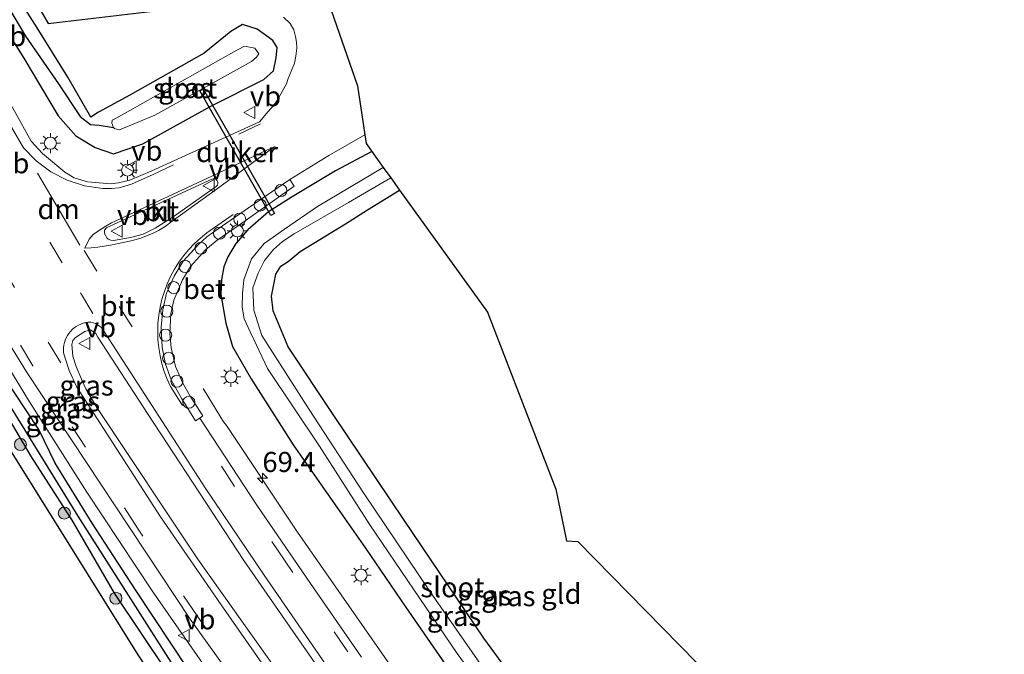
# Model space of a CAD drawing. Units: metres. Extents: x 251601 to 260009, y 593748 to 600001.
# Drawn here: x 251978 to 252101, y 599328 to 599407 of the extents above; entities that cross this region are included whole.
import ezdxf
from ezdxf.enums import TextEntityAlignment as Align

# ---------------------------------------------------------------- set-up
doc = ezdxf.new("R2010")
doc.units = ezdxf.units.M
doc.linetypes.add('VW-3-9_STREEP', pattern=[12, 3, -9])
doc.layers.get('0').update_dxf_attribs({"lineweight": 25})
for name, color, linetype, lineweight in [('B-ME-AL-OVERIG-S-B1', 7, 'Continuous', 18), ('B-ME-AM-KILOMETR-S-B1', 7, 'Continuous', 18), ('B-ME-BV-GELEIDECONSTRUCTIE-GELEIDERAIL-L-B1', 213, 'BV-GELEIDERAIL', 18), ('B-ME-GR-BOOM-S-B1', 93, 'Continuous', 18), ('B-ME-GW-INSTEEKWATERGANG-L-B1', 10, 'Continuous', 25), ('B-ME-GW-WATERGANG-GREPPEL-L-B1', 10, 'Continuous', 25), ('B-ME-IE-GRASLAND-GV-B6', 93, 'Continuous', 18), ('B-ME-IE-GRONDWERKLIJN-GROND_INGERICHT-GV-B6', 253, 'Continuous', 18), ('B-ME-IE-MEUBILAIR_WEGMEUBILAIR-LICHTMAST-S-B1', 8, 'Continuous', 18), ('B-ME-IE-TERMINAL-L-B1', 8, 'Continuous', 18), ('B-ME-KG-KADASTRAAL-OPNAMEDTMGRENS-L-B1', 10, 'Continuous', 25), ('B-ME-KW-DUIKER-GV-B6', 10, 'Continuous', 25), ('B-ME-OG-WATER-GV-B6', 153, 'Continuous', 18), ('B-ME-VH-VERH_SOORT-BETON-OVERIG-GV-B6', 8, 'IE-TERREINAFSCHEIDING-NATUURLIJK-HOUTWAL', 18), ('B-ME-VH-VERH_SOORT-BITUMEN-GV-B6', 8, 'IE-TERREINAFSCHEIDING-NATUURLIJK-HOUTWAL', 18), ('B-ME-VH-VERH_SOORT-KLINKERS-GV-B6', 8, 'IE-TERREINAFSCHEIDING-NATUURLIJK-HOUTWAL', 18), ('B-ME-VW-MARKERING-39STREEP-015-L-B1', 255, 'VW-3-9_STREEP', 18), ('B-ME-VW-MARKERING-DRIEHOEK-L-B1', 7, 'VW-HAAIETAND70-R-B', 18), ('B-ME-VW-MARKERING-STREEP-015-L-B1', 7, 'Continuous', 18), ('B-ME-VW-MEUBILAIR_WEGMEUBILAIR-VERKEERSBORD-S-B1', 8, 'Continuous', 18)]:
    doc.layers.add(name, color=color, linetype=linetype, lineweight=lineweight)
doc.styles.add('NLCS-ISO', font='NLCS-ISO.TTF')
doc.linetypes.add('BV-GELEIDERAIL', pattern='A,10,-3,[108,NLCS.SHX,S=1,R=0,X=0,Y=0],-3', length=16)
doc.linetypes.add('IE-TERREINAFSCHEIDING-NATUURLIJK-HOUTWAL', pattern='A,7,-1.5,[67,NLCS.SHX,S=0.75,R=45,X=0,Y=0],-1.5,7,-1.5,[70,NLCS.SHX,S=0.75,R=0,X=0,Y=0],-1.5', length=20)
doc.linetypes.add('VW-HAAIETAND70-R-B', pattern='A,0,-0.5,[153,NLCS.SHX,S=1,R=180,X=-0.375,Y=0],-0.5', length=1)

# ---------------------------------------------------------------- blocks, each defined once
blk = doc.blocks.new('dtb')
blk.add_circle((0, 0), 0.75)
blk = doc.blocks.new('verkeersbord')
for p, q in [((0, 0.75), (-0.75, -0.625)), ((0.75, -0.625), (0, 0.75)), ((-0.75, -0.625), (0.75, -0.625))]:
    blk.add_line(p, q)
blk = doc.blocks.new('boom')
blk.add_hatch(color=256).paths.add_polyline_path([(-0.75, 0, 1), (0.75, 0, 1)])
blk.add_circle((0, 0), 0.75)
blk = doc.blocks.new('hecto')
for p, q in [((0, 0.625), (-0.625, 0)), ((0, -0.625), (0, 0.625)), ((-0.625, 0), (0.625, 0)), ((0.625, 0), (0, -0.625))]:
    blk.add_line(p, q)
blk = doc.blocks.new('lantaarnpaal')
for p, q in [((0, 0.75), (0, 1.25)), ((-0.75, 0), (-1.25, 0)), ((-0.88, 0.88), (-0.53, 0.53)), ((0.53, 0.53), (0.88, 0.88)), ((0.75, 0), (1.25, 0)), ((-0.53, -0.53), (-0.88, -0.88)), ((0, -0.75), (0, -1.25)), ((0.53, -0.53), (0.88, -0.88))]:
    blk.add_line(p, q)
blk.add_circle((0, 0), 0.75)

msp = doc.modelspace()

# ---------------------------------------------------------------- linework, layer by layer
at = {"layer": 'B-ME-BV-GELEIDECONSTRUCTIE-GELEIDERAIL-L-B1'}
for points in [[(252056.16, 599261.29, 1.48), (252047.36, 599270.38, 1.43), (252038.35, 599280.24, 1.42), (252028.69, 599291.35, 1.44), (252019.4, 599302.77, 1.48), (252011.18, 599313.36, 1.49), (252002.43, 599325.19, 1.54), (251994.82, 599336.14, 1.55), (251986.71, 599348.42, 1.48), (251979.54, 599359.68, 1.54), (251972.56, 599371.11, 1.53), (251965.71, 599382.54, 1.3), (251957.8, 599396.45, 1.29), (251950.46, 599409.16, 1.27), (251943.71, 599420.61, 1.17), (251941.62, 599424.05, 1.13), (251938.91, 599428.62, 1.1), (251935.47, 599434.32, 1.08), (251928.71, 599445.87, 1.05), (251922.16, 599457.46, 1.06), (251918.86, 599463.34, 1.08)], [(252003.73, 599357.18, 1.26), (252004.07, 599356.74, 1.28), (252012.93, 599343.42, 1.3), (252026.67, 599323.7, 1.3), (252038.39, 599307.52, 1.3), (252053.23, 599288.63, 1.36), (252063.42, 599276.27, 1.29), (252064.55, 599275.05, 1.29)]]:
    msp.add_polyline3d(points, dxfattribs=at)
at = {"layer": 'B-ME-GW-INSTEEKWATERGANG-L-B1'}
for points in [[(251968.98, 599418.14, 0.48), (251978.83, 599402.5, 0.5), (251983.12, 599395.3, 0.59), (251985.33, 599392.81, 0.59), (251987.72, 599391.37, 0.53), (251990.03, 599390.59, 0.5), (251993.68, 599391.84, 0.42), (252002.14, 599396.53, 0.47), (252008.72, 599399.84, 0.29), (252009.92, 599400.94, 0.29), (252010.26, 599402.54, 0.26), (252010.39, 599403.81, 0.26), (252009.86, 599404.71, 0.26), (252007.9, 599406.11, 0.18), (252006.1, 599406.68, 0.1), (252004.64, 599405.84, 0.05), (252001.31, 599403.14, 0.05), (251992.06, 599397.88, 0.05), (251988.15, 599395.76, 0.03), (251987.18, 599395.13, 0.06), (251984.33, 599400.12, 0.3), (251980.5, 599406.28, 0.49), (251973.82, 599416.76, 0.47)], [(252054.68, 599258.94, 0.83), (252044.43, 599269.25, 0.83), (252037.59, 599277.07, 0.84), (252028.52, 599287.24, 0.84), (252020.53, 599296.82, 0.84), (252017.65, 599300.54, 0.88), (252011.61, 599308.28, 0.87), (252005.68, 599316.73, 0.84), (252003.38, 599320.15, 0.84), (251999.35, 599326.29, 0.86), (251992.75, 599336.24, 0.85), (251987.35, 599344.56, 0.84), (251982.77, 599352.02, 0.93), (251980.7, 599356.23, 0.93), (251976.11, 599363.22, 0.87), (251969.77, 599373.1, 0.81), (251966.37, 599378.66, 0.73), (251962.21, 599385.55, 0.6), (251958.23, 599393.2, 0.6), (251955, 599398.28, 0.54), (251950.04, 599406.51, 0.52), (251947.35, 599411.93, 0.5)], [(252053.2, 599256.59, 0.63), (252045.12, 599264.86, 0.64), (252040.01, 599270.36, 0.64), (252035.06, 599275.89, 0.62), (252030.09, 599281.49, 0.63), (252023.98, 599289.02, 0.62), (252018.04, 599296.22, 0.66), (252008.91, 599308.06, 0.68), (252004.72, 599314.16, 0.67), (252001.29, 599318.97, 0.67), (251996.8, 599325.92, 0.67), (251990.15, 599335.82, 0.64), (251984.88, 599344.94, 0.65), (251979.8, 599352.8, 0.66), (251975.54, 599360.01, 0.69), (251972.18, 599365.76, 0.59), (251967.2, 599374.72, 0.58), (251962.3, 599382.73, 0.53), (251958.79, 599388.56, 0.53), (251954.9, 599395.16, 0.5), (251951.51, 599401.26, 0.52), (251945.46, 599411.07, 0.47)], [(252022.19, 599390.87, 0.46), (252017.67, 599388.45, 0.52), (252012.28, 599385.24, 0.57), (252009.33, 599383.34, 0.58), (252006.74, 599381.12, 0.63), (252005.25, 599379.41, 0.63), (252004.27, 599377.76, 0.6), (252003.76, 599376.48, 0.56), (252003.48, 599374.92, 0.5), (252003.37, 599373.05, 0.46), (252004.02, 599369.49, 0.45), (252004.82, 599366.56, 0.43), (252007.15, 599362.55, 0.43), (252012.41, 599354.32, 0.33), (252021.4, 599341.43, 0.29), (252026.37, 599334.14, 0.36), (252038.97, 599315.94, 0.35), (252050.01, 599301.23, 0.39), (252057.15, 599292.9, 0.36), (252067.82, 599280.25, 0.31)], [(252071.02, 599285.33, 0.27), (252061.35, 599296.77, 0.24), (252051.01, 599309.97, 0.22), (252036.13, 599330.24, 0.25), (252026.2, 599344.92, 0.28), (252017.37, 599358.11, 0.24), (252011.75, 599366.53, 0.29), (252009.88, 599371, 0.29), (252009.71, 599372.84, 0.3), (252010.01, 599374.51, 0.29), (252010.25, 599375.57, 0.29), (252010.84, 599376.57, 0.29), (252011.76, 599377.17, 0.29), (252013.25, 599378.4, 0.29), (252018.92, 599381.84, 0.27), (252021.65, 599383.59, 0.26), (252025.63, 599386.07, 0.14)]]:
    msp.add_polyline3d(points, dxfattribs=at)
at = {"layer": 'B-ME-GW-WATERGANG-GREPPEL-L-B1'}
for points in [[(251942.4, 599469.09, -0.91), (251944.11, 599465.61, -0.67), (251946.85, 599460.46, -0.62), (251951.3, 599452.5, -0.47), (251955.51, 599444.64, -0.4), (251958.89, 599438.8, -0.35), (251967.03, 599425.39, -0.36), (251974.1, 599413.53, -0.37), (251979.07, 599405.25, -0.39), (251983.18, 599399.32, -0.44), (251985.85, 599395.23, -0.55), (251987.14, 599394.25, -0.66), (251988.21, 599394.14, -0.86), (251990.02, 599393.87, -1.17)], [(251915.24, 599461.11, 0.06), (251931.8, 599435.72, 0.05), (251943.93, 599415.55, 0.05), (251954.62, 599397.33, 0.06), (251962.48, 599383.77, 0.13), (251973.01, 599365.77, 0.19), (251985.58, 599345.44, 0.3), (252001.31, 599320.73, 0.28), (252016.51, 599300.13, 0.38), (252025.81, 599288.49, 0.36), (252039.62, 599272.55, 0.34), (252048.77, 599262.91, 0.28), (252053.98, 599257.83, 0.4)]]:
    msp.add_polyline3d(points, dxfattribs=at)
at = {"layer": 'B-ME-IE-GRASLAND-GV-B6'}
for points in [[(251946.38, 599419.83, 0.65), (251959.05, 599397.65, 0.76), (251967.66, 599382.54, 0.85), (251974, 599371.82, 0.93), (251979.17, 599363.4, 1), (251999.56, 599332.6, 1.09), (252007.71, 599321.24, 1.08), (252019.04, 599306.37, 1.06), (252028.17, 599294.93, 1.05), (252036.55, 599285.16, 1.04), (252046.65, 599273.88, 1.06), (252054.82, 599265.3, 1), (252057.21, 599262.94, 1), (252054.68, 599258.94, 0.83)], [(251968.98, 599418.14, 0.48), (251978.83, 599402.5, 0.5), (251983.12, 599395.3, 0.59), (251985.33, 599392.81, 0.59), (251987.72, 599391.37, 0.53), (251990.03, 599390.59, 0.5), (251993.68, 599391.84, 0.42), (252002.14, 599396.53, 0.47), (252008.72, 599399.84, 0.29), (252009.92, 599400.94, 0.29), (252010.26, 599402.54, 0.26), (252010.39, 599403.81, 0.26), (252009.86, 599404.71, 0.26), (252007.9, 599406.11, 0.18), (252006.1, 599406.68, 0.1), (252004.64, 599405.84, 0.05), (252001.31, 599403.14, 0.05), (251992.06, 599397.88, 0.05), (251988.15, 599395.76, 0.03), (251987.18, 599395.13, 0.06), (251984.33, 599400.12, 0.3), (251980.5, 599406.28, 0.49), (251973.82, 599416.76, 0.47)], [(251973.82, 599416.76, 0.47), (251980.5, 599406.28, 0.49), (251984.33, 599400.12, 0.3), (251987.18, 599395.13, 0.06), (251988.15, 599395.76, 0.03), (251992.06, 599397.88, 0.05), (252001.31, 599403.14, 0.05), (252004.64, 599405.84, 0.05), (252006.1, 599406.68, 0.1), (252007.9, 599406.11, 0.18), (252009.86, 599404.71, 0.26), (252010.39, 599403.81, 0.26), (252010.26, 599402.54, 0.26), (252009.92, 599400.94, 0.29), (252008.72, 599399.84, 0.29), (252002.14, 599396.53, 0.47), (251993.68, 599391.84, 0.42), (251990.03, 599390.59, 0.5), (251987.72, 599391.37, 0.53), (251985.33, 599392.81, 0.59), (251983.12, 599395.3, 0.59), (251978.83, 599402.5, 0.5), (251968.98, 599418.14, 0.48)], [(251943.93, 599415.55, 0.05), (251954.62, 599397.33, 0.06), (251962.48, 599383.77, 0.13), (251973.01, 599365.77, 0.19), (251985.58, 599345.44, 0.3), (252001.31, 599320.73, 0.28), (252016.51, 599300.13, 0.38), (252025.81, 599288.49, 0.36), (252039.62, 599272.55, 0.34), (252048.77, 599262.91, 0.28), (252053.98, 599257.83, 0.4), (252053.2, 599256.59, 0.63)], [(252054.68, 599258.94, 0.83), (252053.98, 599257.83, 0.4), (252048.77, 599262.91, 0.28), (252039.62, 599272.55, 0.34), (252025.81, 599288.49, 0.36), (252016.51, 599300.13, 0.38), (252001.31, 599320.73, 0.28), (251985.58, 599345.44, 0.3), (251973.01, 599365.77, 0.19), (251962.48, 599383.77, 0.13), (251954.62, 599397.33, 0.06), (251943.93, 599415.55, 0.05)], [(251947.35, 599411.93, 0.5), (251950.04, 599406.51, 0.52), (251955, 599398.28, 0.54), (251958.23, 599393.2, 0.6), (251962.21, 599385.55, 0.6), (251966.37, 599378.66, 0.73), (251969.77, 599373.1, 0.81), (251976.11, 599363.22, 0.87), (251980.7, 599356.23, 0.93), (251982.77, 599352.02, 0.93), (251987.35, 599344.56, 0.84), (251992.75, 599336.24, 0.85), (251999.35, 599326.29, 0.86), (252003.38, 599320.15, 0.84), (252005.68, 599316.73, 0.84), (252011.61, 599308.28, 0.87), (252017.65, 599300.54, 0.88), (252020.53, 599296.82, 0.84), (252028.52, 599287.24, 0.84), (252037.59, 599277.07, 0.84), (252044.43, 599269.25, 0.83), (252054.68, 599258.94, 0.83)], [(252054.68, 599258.94, 0.83), (252044.43, 599269.25, 0.83), (252037.59, 599277.07, 0.84), (252028.52, 599287.24, 0.84), (252020.53, 599296.82, 0.84), (252017.65, 599300.54, 0.88), (252011.61, 599308.28, 0.87), (252005.68, 599316.73, 0.84), (252003.38, 599320.15, 0.84), (251999.35, 599326.29, 0.86), (251992.75, 599336.24, 0.85), (251987.35, 599344.56, 0.84), (251982.77, 599352.02, 0.93), (251980.7, 599356.23, 0.93), (251976.11, 599363.22, 0.87), (251969.77, 599373.1, 0.81), (251966.37, 599378.66, 0.73), (251962.21, 599385.55, 0.6), (251958.23, 599393.2, 0.6), (251955, 599398.28, 0.54), (251950.04, 599406.51, 0.52), (251947.35, 599411.93, 0.5)], [(251978.54, 599412.6, 0.5), (251981.89, 599406.83, 0.51), (252007.28, 599409.85, 0.34)], [(252053.2, 599256.59, 0.63), (252045.12, 599264.86, 0.64), (252040.01, 599270.36, 0.64), (252035.06, 599275.89, 0.62), (252030.09, 599281.49, 0.63), (252023.98, 599289.02, 0.62), (252018.04, 599296.22, 0.66), (252008.91, 599308.06, 0.68), (252004.72, 599314.16, 0.67), (252001.29, 599318.97, 0.67), (251996.8, 599325.92, 0.67), (251990.15, 599335.82, 0.64), (251984.88, 599344.94, 0.65), (251979.8, 599352.8, 0.66), (251975.54, 599360.01, 0.69), (251972.18, 599365.76, 0.59), (251967.2, 599374.72, 0.58), (251962.3, 599382.73, 0.53), (251958.79, 599388.56, 0.53), (251954.9, 599395.16, 0.5), (251951.51, 599401.26, 0.52), (251945.46, 599411.07, 0.47)], [(252011.2, 599407.6, 0.35), (252012, 599406.82, 0.36), (252012.46, 599406.03, 0.37), (252012.66, 599405.18, 0.38), (252012.8, 599404.51, 0.39), (252012.84, 599403.76, 0.41), (252012.73, 599402.75, 0.42), (252012.56, 599401.87, 0.46), (252012.19, 599400.97, 0.48), (252011.75, 599399.97, 0.49), (252011.55, 599399.29, 0.49), (252011, 599398.33, 0.54), (252010.5, 599397.37, 0.56), (252009.93, 599396.61, 0.57), (252009.26, 599395.85, 0.58), (252008.2, 599394.57, 0.59), (251994.77, 599388.45, 0.59), (251992.06, 599387.29, 0.6), (251990.64, 599386.95, 0.62), (251989.69, 599386.86, 0.63), (251986.77, 599387.08, 0.68), (251985.1, 599387.58, 0.71), (251983.94, 599388.28, 0.73), (251981.18, 599390.6, 0.79), (251979.76, 599392.17, 0.79), (251975.47, 599399.8, 0.7)], [(251990.02, 599393.87, -1.17), (251990.13, 599393.73, -1.17), (251990.39, 599393.66, -1.17), (251990.78, 599393.58, -1.17), (251995.18, 599395.4, -1.17), (252007.21, 599402.07, -1.17), (252007.83, 599402.61, -1.17), (252008.12, 599403.04, -1.17), (252007.6, 599403.75, -1.17), (252006.32, 599404, -1.17), (252005, 599403.3, -1.17), (251993.65, 599396.91, -1.17), (251990.41, 599395.06, -1.17), (251989.83, 599394.77, -1.17), (251989.82, 599394.41, -1.17), (251990.02, 599393.87, -1.17)], [(252000.75, 599357.65, 0.68), (252001.14, 599357.91, 0.67), (251999.57, 599360.37, 0.67), (251998.63, 599362.01, 0.67), (251997.73, 599364.09, 0.63), (251997.21, 599366.42, 0.63), (251997.04, 599368.2, 0.58), (251997.17, 599370.68, 0.57), (251997.54, 599372.36, 0.52), (251998.6, 599374.86, 0.5), (251999.61, 599376.53, 0.46), (252001.49, 599378.63, 0.47), (252002.91, 599379.84, 0.45), (252005.71, 599381.73, 0.45), (252012.5, 599386.55, 0.39), (252011.98, 599387.39, 0.41), (252016.82, 599390.36, 0.56), (252021.33, 599392.93, 0.54), (252021.49, 599391.85, 0.44), (252021.5, 599391.83, 0.44), (252021.51, 599391.81, 0.44), (252022.19, 599390.87, 0.46), (252017.67, 599388.45, 0.52), (252012.28, 599385.24, 0.57), (252009.33, 599383.34, 0.58), (252006.74, 599381.12, 0.63), (252005.25, 599379.41, 0.63), (252004.27, 599377.76, 0.6), (252003.76, 599376.48, 0.56), (252003.48, 599374.92, 0.5), (252003.37, 599373.05, 0.46), (252004.02, 599369.49, 0.45), (252004.82, 599366.56, 0.43), (252007.15, 599362.55, 0.43), (252012.41, 599354.32, 0.33), (252021.4, 599341.43, 0.29), (252026.37, 599334.14, 0.36), (252038.97, 599315.94, 0.35)], [(252038.97, 599315.94, 0.35), (252026.37, 599334.14, 0.36), (252021.4, 599341.43, 0.29), (252012.41, 599354.32, 0.33), (252007.15, 599362.55, 0.43), (252004.82, 599366.56, 0.43), (252004.02, 599369.49, 0.45), (252003.37, 599373.05, 0.46), (252003.48, 599374.92, 0.5), (252003.76, 599376.48, 0.56), (252004.27, 599377.76, 0.6), (252005.25, 599379.41, 0.63), (252006.74, 599381.12, 0.63), (252009.33, 599383.34, 0.58), (252012.28, 599385.24, 0.57), (252017.67, 599388.45, 0.52), (252022.19, 599390.87, 0.46), (252023.61, 599388.88, -0.99)], [(252023.61, 599388.88, -0.99), (252015.4, 599384.02, -0.99), (252011.33, 599381.21, -0.99), (252008.77, 599379.39, -0.99), (252007.2, 599377.49, -0.99), (252006.25, 599374.86, -0.99), (252006.07, 599373.17, -0.99), (252006.04, 599371.46, -0.99), (252006.29, 599370, -0.99), (252006.79, 599368.93, -0.99), (252009.19, 599363.81, -0.99), (252015.69, 599354.15, -0.99), (252021.92, 599344.36, -0.99), (252032.81, 599328.33, -0.99), (252042.51, 599315.04, -0.99)], [(252036.02, 599326.57, -0.99), (252029.45, 599335.99, -0.99), (252021.14, 599348.35, -0.99), (252014.39, 599358.73, -0.99), (252008.49, 599367.95, -0.99), (252007.49, 599371.11, -0.99), (252007.36, 599373.86, -0.99), (252008.05, 599375.69, -0.99), (252008.8, 599377.28, -0.99), (252009.94, 599378.64, -0.99), (252011.07, 599379.64, -0.99), (252012.53, 599380.59, -0.99), (252019.29, 599384.53, -0.99), (252024.55, 599387.58, -0.99), (252025.63, 599386.07, 0.14), (252021.65, 599383.59, 0.26), (252018.92, 599381.84, 0.27), (252013.25, 599378.4, 0.29), (252011.76, 599377.17, 0.29), (252010.84, 599376.57, 0.29), (252010.25, 599375.57, 0.29), (252010.01, 599374.51, 0.29), (252009.71, 599372.84, 0.3), (252009.88, 599371, 0.29), (252011.75, 599366.53, 0.29), (252017.37, 599358.11, 0.24), (252026.2, 599344.92, 0.28), (252036.13, 599330.24, 0.25), (252051.01, 599309.97, 0.22)], [(251975.54, 599360.01, 0.69), (251979.8, 599352.8, 0.66), (251984.88, 599344.94, 0.65), (251990.15, 599335.82, 0.64), (251996.8, 599325.92, 0.67)], [(252020.91, 599327.85, 0.68), (252014.53, 599337.02, 0.67), (252007.87, 599346.8, 0.64), (252000.75, 599357.65, 0.68)], [(251993.1, 599328.16, 0.71), (251984.7, 599341.62, 0.63), (251977, 599353.97, 0.7)]]:
    msp.add_polyline3d(points, dxfattribs=at)
at = {"layer": 'B-ME-IE-GRONDWERKLIJN-GROND_INGERICHT-GV-B6'}
msp.add_polyline3d([(252071.02, 599285.33, 0.27), (252061.35, 599296.77, 0.24), (252051.01, 599309.97, 0.22), (252036.13, 599330.24, 0.25), (252026.2, 599344.92, 0.28), (252017.37, 599358.11, 0.24), (252011.75, 599366.53, 0.29), (252009.88, 599371, 0.29), (252009.71, 599372.84, 0.3), (252010.01, 599374.51, 0.29), (252010.25, 599375.57, 0.29), (252010.84, 599376.57, 0.29), (252011.76, 599377.17, 0.29), (252013.25, 599378.4, 0.29), (252018.92, 599381.84, 0.27), (252021.65, 599383.59, 0.26), (252025.63, 599386.07, 0.14), (252036.59, 599370.83, 0.22), (252045.09, 599348.79, 0.29), (252046.43, 599342.34, 0.37), (252047.84, 599342.27, 0.37), (252083.79, 599305.59, 0.34), (252071.02, 599285.33, 0.27)], dxfattribs=at)
at = {"layer": 'B-ME-IE-TERMINAL-L-B1'}
msp.add_line((252001.19, 599361.34, 1.36), (252003.73, 599357.18, 1.26), dxfattribs=at)
at = {"layer": 'B-ME-KG-KADASTRAAL-OPNAMEDTMGRENS-L-B1'}
for points in [[(252063.66, 599242.17, 0.72), (252051.58, 599254.02, 0.73), (252050.77, 599255.02, 0.63), (252044.07, 599262.18, 0.67), (252037.58, 599269.32, 0.63), (252033.13, 599274.57, 0.64), (252028.5, 599280.09, 0.7), (252025.63, 599283.61, 0.72), (252020.47, 599289.84, 0.72), (252016.49, 599295.01, 0.76), (252011.75, 599301.32, 0.76), (252009.16, 599304.79, 0.73), (252004.26, 599311.53, 0.72), (252000.31, 599317.3, 0.73), (251996.7, 599322.71, 0.71), (251993.1, 599328.16, 0.71), (251984.7, 599341.62, 0.63), (251977, 599353.97, 0.7), (251973.6, 599359.44, 0.67), (251966.89, 599370.03, 0.62), (251957.93, 599384.48, 0.6), (251951.23, 599395.43, 0.6), (251944.77, 599405.52, 0.64), (251935.7, 599420.12, 0.63)], [(252063.66, 599242.17, 0.72), (252051.58, 599254.02, 0.73), (252050.77, 599255.02, 0.63), (252044.07, 599262.18, 0.67), (252037.58, 599269.32, 0.63), (252033.13, 599274.57, 0.64), (252028.5, 599280.09, 0.7), (252025.63, 599283.61, 0.72), (252020.47, 599289.84, 0.72), (252016.49, 599295.01, 0.76), (252011.75, 599301.32, 0.76), (252009.16, 599304.79, 0.73), (252004.26, 599311.53, 0.72), (252000.31, 599317.3, 0.73), (251996.7, 599322.71, 0.71), (251993.1, 599328.16, 0.71), (251984.7, 599341.62, 0.63), (251977, 599353.97, 0.7), (251973.6, 599359.44, 0.67), (251966.89, 599370.03, 0.62), (251957.93, 599384.48, 0.6), (251951.23, 599395.43, 0.6), (251944.77, 599405.52, 0.64), (251935.7, 599420.12, 0.63)], [(252063.66, 599242.17, 0.72), (252051.58, 599254.02, 0.73), (252050.77, 599255.02, 0.63), (252044.07, 599262.18, 0.67), (252037.58, 599269.32, 0.63), (252033.13, 599274.57, 0.64), (252028.5, 599280.09, 0.7), (252025.63, 599283.61, 0.72), (252020.47, 599289.84, 0.72), (252016.49, 599295.01, 0.76), (252011.75, 599301.32, 0.76), (252009.16, 599304.79, 0.73), (252004.26, 599311.53, 0.72), (252000.31, 599317.3, 0.73), (251996.7, 599322.71, 0.71), (251993.1, 599328.16, 0.71), (251984.7, 599341.62, 0.63), (251977, 599353.97, 0.7), (251973.6, 599359.44, 0.67), (251966.89, 599370.03, 0.62), (251957.93, 599384.48, 0.6), (251951.23, 599395.43, 0.6), (251944.77, 599405.52, 0.64), (251935.7, 599420.12, 0.63)], [(252013.51, 599418.92, 0.32), (252020.42, 599399.06, 0.54), (252021.33, 599392.93, 0.54), (252021.49, 599391.85, 0.44), (252021.5, 599391.83, 0.44), (252021.51, 599391.81, 0.44), (252022.19, 599390.87, 0.46), (252023.61, 599388.88, -0.99), (252024.55, 599387.58, -0.99), (252025.63, 599386.07, 0.14), (252036.59, 599370.83, 0.22), (252045.09, 599348.79, 0.29), (252046.43, 599342.34, 0.37), (252047.84, 599342.27, 0.37), (252083.79, 599305.59, 0.34), (252110.7, 599271.84, 0.32), (252160.64, 599226.47, 0.15)], [(252013.51, 599418.92, 0.32), (252020.42, 599399.06, 0.54), (252021.33, 599392.93, 0.54), (252021.49, 599391.85, 0.44), (252021.5, 599391.83, 0.44), (252021.51, 599391.81, 0.44), (252022.19, 599390.87, 0.46), (252023.61, 599388.88, -0.99), (252024.55, 599387.58, -0.99), (252025.63, 599386.07, 0.14), (252036.59, 599370.83, 0.22), (252045.09, 599348.79, 0.29), (252046.43, 599342.34, 0.37), (252047.84, 599342.27, 0.37), (252083.79, 599305.59, 0.34), (252110.7, 599271.84, 0.32), (252160.64, 599226.47, 0.15)], [(252013.51, 599418.92, 0.32), (252020.42, 599399.06, 0.54), (252021.33, 599392.93, 0.54), (252021.49, 599391.85, 0.44), (252021.5, 599391.83, 0.44), (252021.51, 599391.81, 0.44), (252022.19, 599390.87, 0.46), (252023.61, 599388.88, -0.99), (252024.55, 599387.58, -0.99), (252025.63, 599386.07, 0.14), (252036.59, 599370.83, 0.22), (252045.09, 599348.79, 0.29), (252046.43, 599342.34, 0.37), (252047.84, 599342.27, 0.37), (252083.79, 599305.59, 0.34), (252110.7, 599271.84, 0.32), (252160.64, 599226.47, 0.15)], [(251978.54, 599412.6, 0.5), (251981.89, 599406.83, 0.51), (252007.28, 599409.85, 0.34)], [(251978.54, 599412.6, 0.5), (251981.89, 599406.83, 0.51), (252007.28, 599409.85, 0.34)], [(251978.54, 599412.6, 0.5), (251981.89, 599406.83, 0.51), (252007.28, 599409.85, 0.34)]]:
    msp.add_polyline3d(points, dxfattribs=at)
at = {"layer": 'B-ME-KW-DUIKER-GV-B6'}
msp.add_polyline3d([(252010.06, 599383.15, 0.26), (252009.62, 599382.91, 0.26), (252000.75, 599398.43, -1.15), (252001.19, 599398.68, -1.15), (252010.06, 599383.15, 0.26)], dxfattribs=at)
at = {"layer": 'B-ME-OG-WATER-GV-B6'}
for points in [[(251990.02, 599393.87, -1.17), (251989.82, 599394.41, -1.17), (251989.83, 599394.77, -1.17), (251990.41, 599395.06, -1.17), (251993.65, 599396.91, -1.17), (252005, 599403.3, -1.17), (252006.32, 599404, -1.17), (252007.6, 599403.75, -1.17), (252008.12, 599403.04, -1.17), (252007.83, 599402.61, -1.17), (252007.21, 599402.07, -1.17), (251995.18, 599395.4, -1.17), (251990.78, 599393.58, -1.17), (251990.39, 599393.66, -1.17), (251990.13, 599393.73, -1.17), (251990.02, 599393.87, -1.17)], [(252042.51, 599315.04, -0.99), (252032.81, 599328.33, -0.99), (252021.92, 599344.36, -0.99), (252015.69, 599354.15, -0.99), (252009.19, 599363.81, -0.99), (252006.79, 599368.93, -0.99), (252006.29, 599370, -0.99), (252006.04, 599371.46, -0.99), (252006.07, 599373.17, -0.99), (252006.25, 599374.86, -0.99), (252007.2, 599377.49, -0.99), (252008.77, 599379.39, -0.99), (252011.33, 599381.21, -0.99), (252015.4, 599384.02, -0.99), (252023.61, 599388.88, -0.99)], [(252023.61, 599388.88, -0.99), (252024.55, 599387.58, -0.99), (252019.29, 599384.53, -0.99), (252012.53, 599380.59, -0.99), (252011.07, 599379.64, -0.99), (252009.94, 599378.64, -0.99), (252008.8, 599377.28, -0.99), (252008.05, 599375.69, -0.99), (252007.36, 599373.86, -0.99), (252007.49, 599371.11, -0.99), (252008.49, 599367.95, -0.99), (252014.39, 599358.73, -0.99), (252021.14, 599348.35, -0.99), (252029.45, 599335.99, -0.99), (252036.02, 599326.57, -0.99)]]:
    msp.add_polyline3d(points, dxfattribs=at)
at = {"layer": 'B-ME-VH-VERH_SOORT-BETON-OVERIG-GV-B6'}
msp.add_polyline3d([(252000.75, 599357.65, 0.68), (252000.24, 599357.32, 0.7), (251998.52, 599360.03, 0.7), (251997.2, 599362.43, 0.71), (251996.48, 599364.37, 0.71), (251996.07, 599366.44, 0.68), (251995.96, 599368.97, 0.64), (251996.14, 599371.13, 0.61), (251996.62, 599373.21, 0.58), (251997.55, 599375.34, 0.53), (251998.7, 599377.2, 0.5), (252000.54, 599379.22, 0.48), (252001.65, 599380.24, 0.48), (252003.07, 599381.23, 0.48), (252006.84, 599383.87, 0.46), (252011.98, 599387.39, 0.41), (252012.5, 599386.55, 0.39), (252005.71, 599381.73, 0.45), (252002.91, 599379.84, 0.45), (252001.49, 599378.63, 0.47), (251999.61, 599376.53, 0.46), (251998.6, 599374.86, 0.5), (251997.54, 599372.36, 0.52), (251997.17, 599370.68, 0.57), (251997.04, 599368.2, 0.58), (251997.21, 599366.42, 0.63), (251997.73, 599364.09, 0.63), (251998.63, 599362.01, 0.67), (251999.57, 599360.37, 0.67), (252001.14, 599357.91, 0.67), (252000.75, 599357.65, 0.68)], dxfattribs=at)
at = {"layer": 'B-ME-VH-VERH_SOORT-BITUMEN-GV-B6'}
for points in [[(252013.51, 599418.92, 0.32), (252020.42, 599399.06, 0.54), (252021.33, 599392.93, 0.54), (252016.82, 599390.36, 0.56), (252011.98, 599387.39, 0.41), (252006.84, 599383.87, 0.46), (252003.07, 599381.23, 0.48), (252001.65, 599380.24, 0.48), (252000.54, 599379.22, 0.48), (251998.7, 599377.2, 0.5), (251997.55, 599375.34, 0.53), (251996.62, 599373.21, 0.58), (251996.14, 599371.13, 0.61), (251995.96, 599368.97, 0.64), (251996.07, 599366.44, 0.68), (251996.48, 599364.37, 0.71), (251997.2, 599362.43, 0.71), (251998.52, 599360.03, 0.7), (252000.24, 599357.32, 0.7), (252000.75, 599357.65, 0.68), (252007.87, 599346.8, 0.64), (252014.53, 599337.02, 0.67), (252020.91, 599327.85, 0.68)], [(251975.47, 599399.8, 0.7), (251979.76, 599392.17, 0.79), (251981.18, 599390.6, 0.79), (251983.94, 599388.28, 0.73), (251985.1, 599387.58, 0.71), (251986.77, 599387.08, 0.68), (251989.69, 599386.86, 0.63), (251990.64, 599386.95, 0.62), (251992.06, 599387.29, 0.6), (251994.77, 599388.45, 0.59), (252008.2, 599394.57, 0.59), (252009.26, 599395.85, 0.58), (252009.93, 599396.61, 0.57), (252010.5, 599397.37, 0.56), (252011, 599398.33, 0.54), (252011.55, 599399.29, 0.49), (252011.75, 599399.97, 0.49), (252012.19, 599400.97, 0.48), (252012.56, 599401.87, 0.46), (252012.73, 599402.75, 0.42), (252012.84, 599403.76, 0.41), (252012.8, 599404.51, 0.39), (252012.66, 599405.18, 0.38), (252012.46, 599406.03, 0.37), (252012, 599406.82, 0.36), (252011.2, 599407.6, 0.35)], [(251989.16, 599381.35, 0.76), (251988.91, 599381.05, 0.79), (251988.9, 599380.67, 0.79), (251989.04, 599380.36, 0.78), (251989.18, 599380.11, 0.77), (251989.37, 599379.94, 0.77), (251989.69, 599379.8, 0.76), (251990, 599379.79, 0.75), (251992.13, 599380.14, 0.7), (251993.73, 599380.57, 0.68), (251995.21, 599381.31, 0.66), (251997.43, 599382.71, 0.66), (252002.8, 599386.51, 0.61), (252002.95, 599386.66, 0.62), (252003.02, 599386.84, 0.62), (252003.01, 599387.06, 0.63), (252002.94, 599387.23, 0.63), (252002.8, 599387.38, 0.63), (252002.64, 599387.45, 0.63), (252002.43, 599387.47, 0.63), (252002.26, 599387.42, 0.63), (251990.02, 599381.77, 0.74), (251989.16, 599381.35, 0.76)], [(252007.71, 599321.24, 1.08), (251999.56, 599332.6, 1.09), (251979.17, 599363.4, 1), (251974, 599371.82, 0.93)], [(252023.62, 599314.85, 0.86), (252012.73, 599330.56, 0.85), (252006.24, 599339.91, 0.85), (251994.32, 599358.08, 0.83), (251988.08, 599367.75, 0.87), (251987.83, 599368.17, 0.86), (251987.17, 599368.65, 0.88), (251986.43, 599368.44, 0.89), (251985.3, 599367.7, 0.92), (251984.96, 599367.3, 0.92), (251984.81, 599366.8, 0.92), (251984.97, 599365.35, 0.92), (251985.36, 599364.08, 0.92), (251986.15, 599362.2, 0.94), (251986.59, 599361.3, 0.95), (251987.96, 599358.95, 0.96), (252000.62, 599339.93, 0.99), (252013.41, 599321.88, 1)]]:
    msp.add_polyline3d(points, dxfattribs=at)
at = {"layer": 'B-ME-VH-VERH_SOORT-KLINKERS-GV-B6'}
for points in [[(251989.16, 599381.35, 0.76), (251990.02, 599381.77, 0.74), (252002.26, 599387.42, 0.63), (252002.43, 599387.47, 0.63), (252002.64, 599387.45, 0.63), (252002.8, 599387.38, 0.63), (252002.94, 599387.23, 0.63), (252003.01, 599387.06, 0.63), (252003.02, 599386.84, 0.62), (252002.95, 599386.66, 0.62), (252002.8, 599386.51, 0.61), (251997.43, 599382.71, 0.66), (251995.21, 599381.31, 0.66), (251993.73, 599380.57, 0.68), (251992.13, 599380.14, 0.7), (251990, 599379.79, 0.75), (251989.69, 599379.8, 0.76), (251989.37, 599379.94, 0.77), (251989.18, 599380.11, 0.77), (251989.04, 599380.36, 0.78), (251988.9, 599380.67, 0.79), (251988.91, 599381.05, 0.79), (251989.16, 599381.35, 0.76)], [(252013.41, 599321.88, 1), (252000.62, 599339.93, 0.99), (251987.96, 599358.95, 0.96), (251986.59, 599361.3, 0.95), (251986.15, 599362.2, 0.94), (251985.36, 599364.08, 0.92), (251984.97, 599365.35, 0.92), (251984.81, 599366.8, 0.92), (251984.96, 599367.3, 0.92), (251985.3, 599367.7, 0.92), (251986.43, 599368.44, 0.89), (251987.17, 599368.65, 0.88), (251987.83, 599368.17, 0.86), (251988.08, 599367.75, 0.87), (251994.32, 599358.08, 0.83), (252006.24, 599339.91, 0.85), (252012.73, 599330.56, 0.85), (252023.62, 599314.85, 0.86)]]:
    msp.add_polyline3d(points, dxfattribs=at)
at = {"layer": 'B-ME-VW-MARKERING-39STREEP-015-L-B1'}
for points in [[(252008.33, 599394.33, 0.58), (251994.95, 599387.99, 0.59), (251992.26, 599386.78, 0.63), (251990.72, 599386.35, 0.64), (251989.76, 599386.25, 0.66), (251988.7, 599386.24, 0.58), (251986.42, 599386.59, 0.62), (251984.24, 599387.3, 0.67), (251982.22, 599388.34, 0.7), (251980.4, 599389.69, 0.74), (251978.82, 599391.32, 0.77), (251969.42, 599407.55, 0.81), (251958.68, 599426.34, 0.78), (251946.84, 599446.83, 0.7), (251935.63, 599466.36, 0.72), (251932.52, 599471.77, 0.74)], [(252057.84, 599263.94, 1.02), (252055.52, 599266.23, 1.03), (252047.43, 599274.57, 1.1), (252037.43, 599285.54, 1.06), (252028.84, 599295.46, 1.07), (252019.74, 599306.74, 1.08), (252008.36, 599321.67, 1.1), (252000.44, 599333.02, 1.09), (251993, 599343.93, 1.07), (251979.99, 599364.16, 1.02), (251973.66, 599374.45, 0.96), (251968.59, 599383.06, 0.9), (251959.9, 599398.23, 0.83), (251947.23, 599420.37, 0.73), (251935.77, 599440.33, 0.65), (251924.68, 599459.67, 0.66), (251921.59, 599465.02, 0.67)], [(252029.13, 599314.5, 0.73), (252019.19, 599328.53, 0.74), (252011.4, 599339.8, 0.74), (252005.09, 599349.11, 0.73), (251997.12, 599361.57, 0.76), (251996.7, 599362.5, 0.75), (251996.34, 599363.45, 0.73), (251996.04, 599364.42, 0.72), (251995.81, 599365.41, 0.7), (251995.65, 599366.41, 0.69), (251995.55, 599367.42, 0.68), (251995.52, 599368.44, 0.66), (251995.55, 599369.45, 0.65), (251995.65, 599370.47, 0.63), (251995.82, 599371.47, 0.62), (251996.05, 599372.46, 0.61), (251996.35, 599373.43, 0.59), (251996.71, 599374.38, 0.58), (251997.13, 599375.3, 0.57), (251997.62, 599376.2, 0.56), (251998.16, 599377.06, 0.55), (251998.75, 599377.88, 0.54), (251999.4, 599378.66, 0.53), (252000.1, 599379.4, 0.52), (252000.84, 599380.09, 0.51), (252001.63, 599380.73, 0.5), (252002.46, 599381.32, 0.49), (252011.79, 599387.81, 0.47)], [(251987.45, 599370.7, 0.86), (251983.63, 599376.99, 0.87), (251977.71, 599387, 0.86)], [(251983.45, 599364.53, 0.95), (251977.7, 599373.93, 0.94), (251971.93, 599383.69, 0.92)], [(251986.37, 599378.52, 0.79), (251990.72, 599371.54, 0.79), (251995.45, 599364.09, 0.76)]]:
    msp.add_polyline3d(points, dxfattribs=at)
at = {"layer": 'B-ME-VW-MARKERING-DRIEHOEK-L-B1'}
msp.add_line((251980.54, 599388.19, 0.77), (251985.82, 599379.2, 0.79), dxfattribs=at)
at = {"layer": 'B-ME-VW-MARKERING-STREEP-015-L-B1'}
for points in [[(252010.13, 599391.51, 0.6), (252009.98, 599391.4, 0.6), (252009.21, 599390.83, 0.61), (252002.98, 599386.27, 0.61), (251997.32, 599382.18, 0.59), (251996.47, 599381.51, 0.61), (251995.6, 599381.02, 0.62), (251994.86, 599380.64, 0.62), (251994.13, 599380.36, 0.63), (251993.4, 599380.09, 0.65), (251992.68, 599379.88, 0.66), (251992.01, 599379.71, 0.67), (251989.66, 599379.19, 0.72), (251988.86, 599379.06, 0.74), (251988.06, 599378.96, 0.76), (251987.25, 599378.88, 0.78), (251986.44, 599378.83, 0.8), (251986.97, 599379.93, 0.76), (251987.48, 599380.52, 0.75), (251988.16, 599381, 0.73), (251989.04, 599381.56, 0.71), (251989.78, 599381.98, 0.69), (251990.84, 599382.46, 0.65), (252002.27, 599387.81, 0.63), (252009.2, 599391.07, 0.61), (252009.96, 599391.43, 0.6), (252010.13, 599391.51, 0.6)], [(252011.26, 599323.14, 1.02), (252003.43, 599334.36, 1.01), (251995.88, 599345.35, 0.99), (251985.45, 599361.5, 0.96), (251984.5, 599363.59, 0.95), (251983.79, 599365.8, 0.94), (251983.77, 599366.12, 0.93), (251983.79, 599366.43, 0.93), (251983.83, 599366.75, 0.93), (251983.9, 599367.06, 0.92), (251984, 599367.36, 0.92), (251984.13, 599367.65, 0.92), (251984.28, 599367.93, 0.91), (251984.46, 599368.2, 0.91), (251984.66, 599368.45, 0.9), (251984.88, 599368.67, 0.9), (251985.12, 599368.88, 0.9), (251985.38, 599369.06, 0.89), (251985.66, 599369.22, 0.88), (251985.95, 599369.35, 0.88), (251986.25, 599369.46, 0.87), (251986.55, 599369.54, 0.86), (251986.87, 599369.59, 0.86), (251987.18, 599369.61, 0.85), (251987.77, 599369.45, 0.84), (251988.53, 599368.93, 0.84), (252001.51, 599348.82, 0.81), (252008.78, 599338.06, 0.83), (252016.51, 599326.86, 0.83)]]:
    msp.add_polyline3d(points, dxfattribs=at)

# ---------------------------------------------------------------- block references
at = {"layer": 'B-ME-AL-OVERIG-S-B1'}
for p, rotation in [((252010.87, 599386.01, 0.5), 301.6), ((252008.28, 599384.2, 0.51), 305.6), ((252005.74, 599382.44, 0.54), 304), ((252003.21, 599380.69, 0.56), 304.1), ((252000.9, 599378.81, 0.58), 308.7), ((251998.93, 599376.54, 0.58), 319.2), ((251997.52, 599373.9, 0.65), 331), ((251996.66, 599370.97, 0.7), 344), ((251996.51, 599367.98, 0.73), 357.6), ((251996.88, 599365.1, 0.78), 6.400000000000006), ((251997.92, 599362.24, 0.78), 20.2), ((251999.4, 599359.62, 0.78), 30.5)]:
    msp.add_blockref('dtb', p, dxfattribs=dict(at, rotation=rotation))
at = {"layer": 'B-ME-AM-KILOMETR-S-B1', "rotation": 90}
msp.add_blockref('hecto', (252008.56, 599350.15, 1.67), dxfattribs=at)
at = {"layer": 'B-ME-GR-BOOM-S-B1', "rotation": 9}
for p in [(251978.42, 599354.36, 0.44), (251983.89, 599345.81, 0.41), (251990.3, 599335.2, 0.42)]:
    msp.add_blockref('boom', p, dxfattribs=at)
at = {"layer": 'B-ME-IE-MEUBILAIR_WEGMEUBILAIR-LICHTMAST-S-B1', "rotation": 90}
for p in [(251982.15, 599391.91, 0.87), (251991.77, 599388.56, 0.65), (252005.44, 599380.97, 0.65), (252004.64, 599362.79, 0.42), (252020.84, 599338.08, 0.3)]:
    msp.add_blockref('lantaarnpaal', p, dxfattribs=at)
at = {"layer": 'B-ME-VW-MEUBILAIR_WEGMEUBILAIR-VERKEERSBORD-S-B1', "rotation": 90}
for p in [(252007, 599395.72, 0.5), (251992.22, 599388.94, 0.65), (252001.91, 599386.61, 0.75), (251990.46, 599380.93, 0.91), (251986.45, 599366.93, 1.18), (251998.83, 599330.54, 0.95)]:
    msp.add_blockref('verkeersbord', p, dxfattribs=at)

# ---------------------------------------------------------------- texts
at = {"layer": 'B-ME-AM-KILOMETR-S-B1', "ltscale": 0.2, "style": 'NLCS-ISO'}
msp.add_text('69.4', height=2.5, dxfattribs=at).set_placement((252008.56, 599350.15, 1.67), align=Align.BOTTOM_LEFT)
at = {"layer": 'B-ME-IE-GRASLAND-GV-B6', "ltscale": 0.2, "style": 'NLCS-ISO'}
for p in [(251998.97, 599398.79), (251986.66, 599361.71), (251984.96, 599359.73), (251984.23, 599358.85), (251982.42, 599357.33), (252036.2, 599335.56), (252039.19, 599335.46), (252032.43, 599332.98)]:
    msp.add_text('gras', height=2.5, dxfattribs=at).set_placement(p, align=Align.MIDDLE_CENTER)
at = {"layer": 'B-ME-IE-GRONDWERKLIJN-GROND_INGERICHT-GV-B6', "ltscale": 0.2, "style": 'NLCS-ISO'}
msp.add_text('gld', height=2.5, dxfattribs=at).set_placement((252045.79, 599335.75), align=Align.MIDDLE_CENTER)
at = {"layer": 'B-ME-KW-DUIKER-GV-B6', "ltscale": 0.2, "style": 'NLCS-ISO'}
msp.add_text('duiker', height=2.5, dxfattribs=at).set_placement((252005.4, 599390.79), align=Align.MIDDLE_CENTER)
at = {"layer": 'B-ME-OG-WATER-GV-B6', "ltscale": 0.2, "style": 'NLCS-ISO'}
for p in [(251998.95, 599398.73), (252032.23, 599336.57)]:
    msp.add_text('sloot', height=2.5, dxfattribs=at).set_placement(p, align=Align.MIDDLE_CENTER)
at = {"layer": 'B-ME-VH-VERH_SOORT-BETON-OVERIG-GV-B6', "ltscale": 0.2, "style": 'NLCS-ISO'}
msp.add_text('bet', height=2.5, dxfattribs=at).set_placement((252001.31, 599373.74), align=Align.MIDDLE_CENTER)
at = {"layer": 'B-ME-VH-VERH_SOORT-BITUMEN-GV-B6', "ltscale": 0.2, "style": 'NLCS-ISO'}
for p in [(251996.01, 599383.43), (251990.59, 599371.62)]:
    msp.add_text('bit', height=2.5, dxfattribs=at).set_placement(p, align=Align.MIDDLE_CENTER)
at = {"layer": 'B-ME-VH-VERH_SOORT-KLINKERS-GV-B6', "ltscale": 0.2, "style": 'NLCS-ISO'}
msp.add_text('kl', height=2.5, dxfattribs=at).set_placement((251996.01, 599383.43), align=Align.MIDDLE_CENTER)
at = {"layer": 'B-ME-VW-MARKERING-DRIEHOEK-L-B1', "ltscale": 0.2, "style": 'NLCS-ISO'}
msp.add_text('dm', height=2.5, dxfattribs=at).set_placement((251983.18, 599383.69), align=Align.MIDDLE_CENTER)
at = {"layer": 'B-ME-VW-MEUBILAIR_WEGMEUBILAIR-VERKEERSBORD-S-B1', "ltscale": 0.2, "style": 'NLCS-ISO'}
for p in [(251975.26, 599403.22, 0.7), (252007, 599395.72, 0.5), (251992.22, 599388.94, 0.65), (251975.66, 599387.37, 1.06), (252001.91, 599386.61, 0.75), (251990.46, 599380.93, 0.91), (251986.45, 599366.93, 1.18), (251998.83, 599330.54, 0.95)]:
    msp.add_text('vb', height=2.5, dxfattribs=at).set_placement(p, align=Align.BOTTOM_LEFT)

doc.saveas('drawing.dxf')
